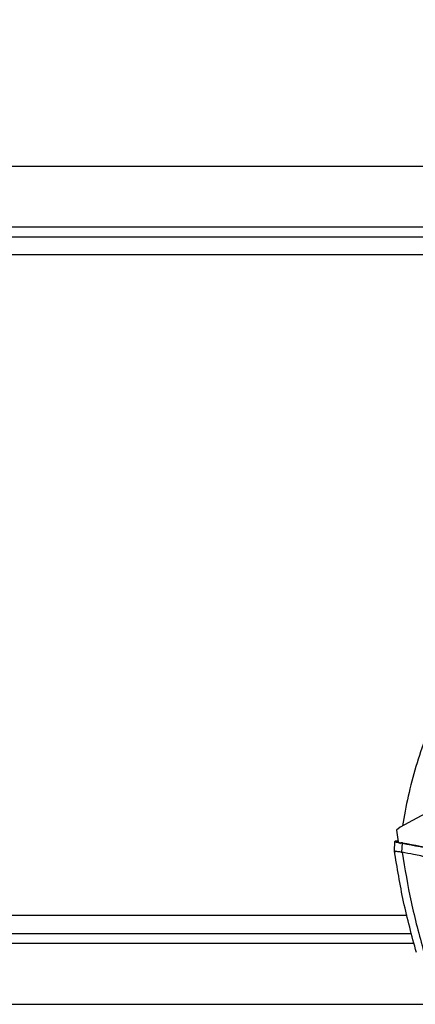
# Model space of a CAD drawing. Extents: x 0.4 to 10.6, y 0.4 to 8.1.
# Drawn here: x 7.1 to 7.4, y 5.6 to 6.3 of the extents above; entities that cross this region are included whole.
import ezdxf

# ---------------------------------------------------------------- set-up
doc = ezdxf.new("R2010")
doc.units = 0
doc.linetypes.add('SLD-SOLID', pattern=[0])
doc.layers.get('0').update_dxf_attribs({"linetype": 'CONTINUOUS'})
doc.styles.add('SLDTEXTSTYLE0', font='TXT', dxfattribs={"width": 0.75})
doc.dimstyles.new('SLDDIMSTYLE1', dxfattribs={"dimtxt": 0.125, "dimasz": 0.13, "dimexe": 0, "dimexo": 0.0625, "dimgap": 0.03125, "dimtad": 0, "dimtih": 1, "dimtoh": 1, "dimdec": 1, "dimlfac": 22, "dimrnd": 1e-09, "dimzin": 12, "dimtxsty": 'SLDTEXTSTYLE0', "dimsah": 1, "dimcen": 0.09, "dimazin": 3, "dimtfac": 1, "dimtdec": 1, "dimtofl": 0, "dimtmove": 0, "dimatfit": 3, "dimtolj": 1, "dimtzin": 12})

# ---------------------------------------------------------------- blocks, each defined once
blk = doc.blocks.new('_D_10')
at = {"color": 7, "linetype": 'SLD-SOLID'}
for p, q in [((6.31501, 7.03753), (6.31501, 7.62564)), ((9.24837, 5.95729), (9.24837, 7.62564)), ((6.31501, 7.50064), (7.51832, 7.50064)), ((9.24837, 7.50064), (7.84158, 7.50064))]:
    blk.add_line(p, q, dxfattribs=at)
for points in [[(6.31501, 7.50064), (6.44501, 7.48064), (6.44501, 7.52064)], [(9.24837, 7.50064), (9.11837, 7.52064), (9.11837, 7.48064)]]:
    blk.add_solid(points, dxfattribs=at)
at = {"color": 7, "linetype": 'SLD-SOLID', "insert": (7.51832, 7.56256), "char_height": 0.125, "attachment_point": 1, "style": 'SLDTEXTSTYLE0'}
blk.add_mtext('64.5', dxfattribs=at)

msp = doc.modelspace()

# ---------------------------------------------------------------- linework, layer by layer
at = {"color": 7, "linetype": 'SLD-SOLID'}
for p, q in [((6.88158, 6.24109), (7.53798, 6.24109)), ((7.50953, 6.19099), (6.91003, 6.19099)), ((7.49677, 5.8291), (7.39471, 5.77393)), ((7.39471, 5.77393), (7.39224, 5.77192)), ((7.39224, 5.77192), (7.39336, 5.76354)), ((7.39068, 5.75734), (7.39097, 5.76355)), ((7.3927, 5.76411), (7.39241, 5.76415)), ((7.39329, 5.76403), (7.3927, 5.76411)), ((7.39336, 5.76354), (7.39497, 5.76251)), ((7.39497, 5.76251), (7.39505, 5.76284)), ((7.39505, 5.76284), (7.39632, 5.76262)), ((7.39604, 5.75624), (7.39632, 5.76262)), ((7.39067, 5.75735), (7.39073, 5.75876)), ((7.39068, 5.75734), (7.39068, 5.75734)), ((7.39075, 5.75876), (7.39073, 5.75876)), ((7.3909, 5.75587), (7.39088, 5.75588)), ((7.39604, 5.75624), (7.39613, 5.75622)), ((7.00278, 5.69886), (7.40282, 5.69886)), ((6.91012, 5.64875), (7.49836, 5.64875))]:
    msp.add_line(p, q, dxfattribs=at)
at = {"color": 8, "linetype": 'SLD-SOLID'}
for p, q in [((6.91003, 6.19815), (7.50953, 6.19815)), ((7.50953, 6.17837), (6.91003, 6.17837)), ((7.39965, 5.71148), (7.00595, 5.71148)), ((7.40462, 5.6917), (7.00099, 5.6917))]:
    msp.add_line(p, q, dxfattribs=at)
at = {"color": 7, "linetype": 'SLD-SOLID'}
for points, knots in [([(7.41275, 5.83746), (7.41037, 5.8306), (7.40563, 5.81694), (7.40014, 5.796), (7.3976, 5.78186), (7.39634, 5.77481)], [0, 0, 0, 0, 0.3355324, 0.6688395, 1, 1, 1, 1]), ([(7.39097, 5.76355), (7.39098, 5.76363), (7.39101, 5.76379), (7.39118, 5.76399), (7.39142, 5.76414), (7.39174, 5.76423), (7.39197, 5.7642), (7.39209, 5.76419)], [0, 0, 0, 0, 0.160976, 0.333442, 0.521373, 0.758246, 1, 1, 1, 1]), ([(7.39097, 5.76355), (7.39101, 5.76354), (7.39109, 5.76353), (7.39177, 5.76342), (7.39276, 5.76325), (7.39365, 5.76309), (7.39409, 5.76301)], [0, 0, 0, 0, 0.259235, 0.513516, 0.760406, 1, 1, 1, 1]), ([(7.39221, 5.76416), (7.39208, 5.76418), (7.39182, 5.76421), (7.39145, 5.76413), (7.39115, 5.76397), (7.39105, 5.76381), (7.391, 5.76373)], [0, 0, 0, 0, 0.246308, 0.500181, 0.753242, 1, 1, 1, 1]), ([(7.39225, 5.76415), (7.39229, 5.76415), (7.39234, 5.76414), (7.39258, 5.76409), (7.39283, 5.76403), (7.39315, 5.76397), (7.39331, 5.76393)], [0, 0, 0, 0, 0.500345, 0.750958, 0.876527, 1, 1, 1, 1]), ([(7.39331, 5.76393), (7.39294, 5.76401), (7.39241, 5.76412), (7.3923, 5.76414), (7.39227, 5.76415)], [0, 0, 0, 0, 0.68655, 1, 1, 1, 1]), ([(7.39505, 5.76284), (7.39505, 5.76286), (7.39506, 5.76288), (7.39509, 5.76292), (7.39518, 5.76299), (7.3954, 5.76305), (7.39584, 5.76307), (7.3962, 5.76301), (7.39645, 5.76297)], [0, 0, 0, 0, 0.022591, 0.045993, 0.09927, 0.249347, 0.50195, 1, 1, 1, 1]), ([(7.39632, 5.76262), (7.39634, 5.76265), (7.39636, 5.76271), (7.3964, 5.76284), (7.39643, 5.76292), (7.39645, 5.76297)], [0, 0, 0, 0, 0.240026, 0.484937, 1, 1, 1, 1]), ([(7.39632, 5.76262), (7.41295, 5.7594), (7.44627, 5.75294), (7.49678, 5.74585), (7.54768, 5.7407), (7.59887, 5.73749), (7.63308, 5.73709), (7.65019, 5.73689)], [0, 0, 0, 0, 0.19872, 0.398288, 0.598499, 0.799141, 1, 1, 1, 1]), ([(7.39645, 5.76297), (7.41306, 5.75975), (7.44636, 5.75331), (7.49685, 5.74622), (7.54773, 5.74107), (7.59889, 5.73787), (7.63309, 5.73747), (7.65019, 5.73727)], [0, 0, 0, 0, 0.198707, 0.398277, 0.598498, 0.799148, 1, 1, 1, 1]), ([(7.39067, 5.75735), (7.39068, 5.75722), (7.39072, 5.75698), (7.39079, 5.75649), (7.39085, 5.75612), (7.39088, 5.75588)], [0, 0, 0, 0, 0.2500134, 0.5000313, 1, 1, 1, 1]), ([(7.40621, 5.68536), (7.403, 5.6973), (7.39661, 5.72103), (7.39265, 5.74528), (7.39068, 5.75734)], [0, 0, 0, 0, 0.502766, 1, 1, 1, 1]), ([(7.39069, 5.75733), (7.39077, 5.75726), (7.39092, 5.7571), (7.39199, 5.75694), (7.39344, 5.75676), (7.39487, 5.75658), (7.39572, 5.75634), (7.39604, 5.75624)], [0, 0, 0, 0, 0.238785, 0.477903, 0.695783, 0.884778, 1, 1, 1, 1]), ([(7.41456, 5.75259), (7.41111, 5.75325), (7.40497, 5.75442), (7.39883, 5.75567), (7.39613, 5.75622)], [0, 0, 0, 0, 0.560233, 1, 1, 1, 1]), ([(7.39613, 5.75622), (7.39808, 5.74446), (7.402, 5.72082), (7.40823, 5.69768), (7.41137, 5.68604)], [0, 0, 0, 0, 0.497281, 1, 1, 1, 1])]:
    msp.add_open_spline(points, degree=3, knots=knots, dxfattribs=at)

# ---------------------------------------------------------------- dimensions: what is measured, and where the dimension line sits
dim = msp.add_linear_dim(base=(6.31501, 7.50064), p1=(9.24837, 5.90729), p2=(6.31501, 6.98753), dimstyle='SLDDIMSTYLE1', dxfattribs=at)
dim.commit()
dim.dimension.update_dxf_attribs({"geometry": '_D_10', "text_midpoint": (7.67995, 7.50064), "dimtype": 160})

doc.saveas('drawing.dxf')
